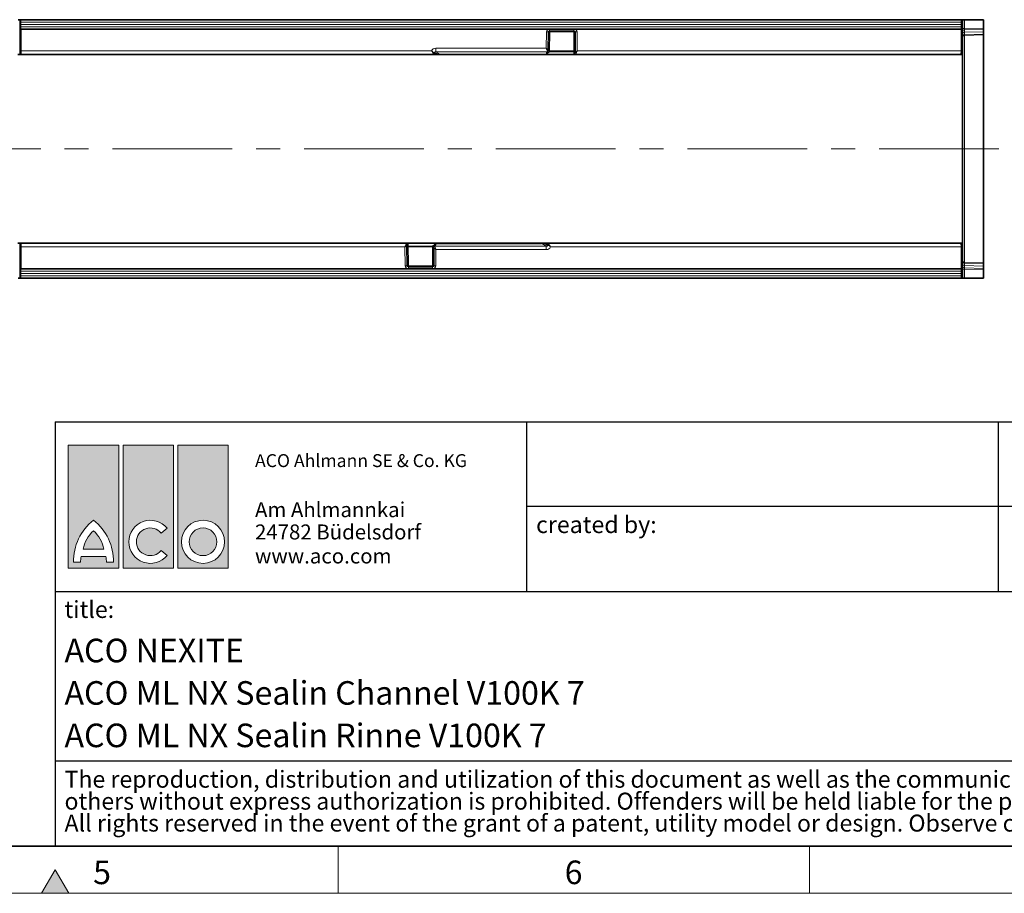
# Model space of a CAD drawing. Units: millimetres. Extents: x 15 to 416, y 5 to 292.
# Drawn here: x 226 to 331, y 5 to 98 of the extents above; entities that cross this region are included whole.
import ezdxf

# ---------------------------------------------------------------- set-up
doc = ezdxf.new("R2010")
doc.units = ezdxf.units.MM
doc.linetypes.add('CENTERX2', pattern=[20.319999999999997, 12.7, -2.54, 2.54, -2.54])
doc.layers.add('MARKETING_DRW', color=7, linetype='Continuous')
doc.styles.add('SLDTEXTSTYLE0', font='TXT', dxfattribs={"width": 0.605})

# ---------------------------------------------------------------- blocks, each defined once
blk = doc.blocks.new('SW_NOTE_0')
at = {"color": 0, "linetype": 'Continuous', "lineweight": 0, "insert": (0, 2.046395036887995), "char_height": 1.5875, "attachment_point": 1, "style": 'SLDTEXTSTYLE0'}
blk.add_mtext('www.aco.com', dxfattribs=at)
blk = doc.blocks.new('SW_NOTE_0_1')
at = {"color": 0, "linetype": 'Continuous', "lineweight": 0, "insert": (0, 2.046395036887995), "char_height": 1.5875, "attachment_point": 1, "style": 'SLDTEXTSTYLE0'}
blk.add_mtext('24782 Büdelsdorf', dxfattribs=at)
blk = doc.blocks.new('SW_NOTE_0_2')
at = {"color": 0, "linetype": 'Continuous', "lineweight": 0, "insert": (0, 2.046395036887996), "char_height": 1.5875, "attachment_point": 1, "style": 'SLDTEXTSTYLE0'}
blk.add_mtext('Am Ahlmannkai', dxfattribs=at)
blk = doc.blocks.new('SW_NOTE_0_3')
at = {"color": 0, "linetype": 'Continuous', "lineweight": 0, "insert": (0, 1.76413365248965), "char_height": 1.368534482758621, "attachment_point": 1, "style": 'SLDTEXTSTYLE0'}
blk.add_mtext('ACO Ahlmann SE & Co. KG', dxfattribs=at)
blk = doc.blocks.new('ACO_Logo_Black')
at = {"linetype": 'Continuous'}
h = blk.add_hatch(color=7, dxfattribs=at)
h.paths.add_polyline_path([(5.350499999999981, 1.387778780781446e-14), (5.350500000000022, 13.05000000000006), (2.081668171172169e-14, 13.05000000000008), (6.938893903907228e-15, 2.775557561562891e-14)], flags=0)
edge = h.paths.add_edge_path(flags=0)
edge.add_arc((0.3931133290474911, 0.543929258783063), 3.654000000000002, 1.70267130094404, 10.97771219087588)
edge.add_line((3.980250000000011, 1.239750000000012), (1.37025000000001, 1.239750000000012))
edge.add_arc((4.957386670952523, 0.543929258783063), 3.653999999999999, 169.0222878091241, 178.297328699056)
edge.add_line((1.305000000000007, 0.6525000000000142), (0.5546250000000099, 0.6525000000000142))
edge.add_arc((6.034596756141437, 0.7586628555206615), 5.481000000000002, 127.80004226987381, 181.1098456421219, ccw=False)
edge.add_arc((-0.6840967561414155, 0.7586628555206615), 5.481000000000002, -1.109845642122707, 52.19995773012448, ccw=False)
edge.add_line((4.795875000000012, 0.6525000000000142), (4.045500000000008, 0.6525000000000142))
h = blk.add_hatch(color=7, dxfattribs=at)
h.paths.add_polyline_path([(11.15775000000001, 1.387778780781446e-14), (11.15775000000001, 13.05000000000002), (5.807250000000007, 13.05000000000002), (5.807250000000007, 1.387778780781446e-14)], flags=0)
edge = h.paths.add_edge_path(flags=0)
edge.add_line((10.47262854473869, 4.242960443060093), (9.838768869925344, 3.729670999110077))
edge.add_arc((8.697821455261337, 2.80575000000001), 1.468124999999996, 39.00000000000097, 320.9999999999999)
edge.add_line((9.838768869925344, 1.881829000889943), (10.47262854473869, 1.368539556939913))
edge.add_arc((8.697821455261337, 2.80575000000001), 2.283750000000002, 38.9999999999996, 320.9999999999993, ccw=False)
h = blk.add_hatch(color=7, dxfattribs=at)
h.paths.add_polyline_path([(16.96500000000001, 1.387778780781446e-14), (16.96500000000001, 13.05000000000002), (11.61450000000001, 13.05000000000002), (11.61450000000001, 1.387778780781446e-14)], flags=0)
edge = h.paths.add_edge_path(flags=0)
edge.add_arc((14.28975000000001, 2.80575000000001), 2.28375000000001, 0, 360)
h = blk.add_hatch(color=7, dxfattribs=at)
edge = h.paths.add_edge_path(flags=0)
edge.add_arc((14.28975000000001, 2.80575000000001), 1.468124999999997, 0, 360)
h = blk.add_hatch(color=7, dxfattribs=at)
edge = h.paths.add_edge_path(flags=0)
edge.add_arc((0.2052299454865583, 1.287534469109064), 3.653999999999999, 11.60763246583801, 47.46993205327812)
edge.add_arc((5.145270054513457, 1.287534469109064), 3.653999999999997, 132.5300679467218, 168.392367534162)
edge.add_line((1.566000000000005, 2.022750000000018), (3.78450000000001, 2.022750000000018))
at = {"color": 7, "linetype": 'Continuous', "lineweight": 18}
for p, q in [((2.081668171172169e-14, 13.05000000000008), (5.350500000000022, 13.05000000000006)), ((2.081668171172169e-14, 13.05000000000008), (6.938893903907228e-15, 2.775557561562891e-14)), ((5.350500000000022, 13.05000000000006), (5.350499999999981, 1.387778780781446e-14)), ((5.807250000000007, 13.05000000000002), (11.15775000000001, 13.05000000000002)), ((5.807250000000007, 13.05000000000002), (5.807250000000007, 1.387778780781446e-14)), ((11.15775000000001, 13.05000000000002), (11.15775000000001, 1.387778780781446e-14)), ((11.61450000000001, 13.05000000000002), (16.96500000000001, 13.05000000000002)), ((11.61450000000001, 13.05000000000002), (11.61450000000001, 1.387778780781446e-14)), ((16.96500000000001, 13.05000000000002), (16.96500000000001, 1.387778780781446e-14)), ((10.47262854473869, 4.242960443060093), (9.838768869925344, 3.729670999110063)), ((1.37025000000001, 1.239750000000012), (3.980250000000011, 1.239750000000012)), ((1.566000000000005, 2.022750000000018), (3.78450000000001, 2.022750000000018)), ((10.47262854473869, 1.368539556939941), (9.838768869925344, 1.88182900088997)), ((6.938893903907228e-15, 2.775557561562891e-14), (5.350499999999981, 1.387778780781446e-14)), ((0.5546250000000099, 0.6525000000000142), (1.305000000000007, 0.6525000000000142)), ((4.045500000000008, 0.6525000000000142), (4.795875000000012, 0.6525000000000142)), ((5.807250000000007, 1.387778780781446e-14), (11.15775000000001, 1.387778780781446e-14)), ((11.61450000000001, 1.387778780781446e-14), (16.96500000000001, 1.387778780781446e-14))]:
    blk.add_line(p, q, dxfattribs=at)
for radius in [2.283750000000011, 1.468124999999997]:
    blk.add_circle((14.28975000000001, 2.80575000000001), radius, dxfattribs=at)
for centre, radius, start, end in [((6.034596756141437, 0.7586628555206615), 5.481000000000006, 127.8000422698746, 181.1098456421227), ((-0.6840967561414155, 0.7586628555206615), 5.481000000000006, 358.8901543578789, 52.19995773012536), ((8.697821455261337, 2.80575000000001), 2.283750000000007, 39.00000000000041, 321.0000000000007), ((8.697821455261337, 2.80575000000001), 1.468125, 39.00000000000053, 321.0000000000007), ((5.145270054513457, 1.287534469109064), 3.653999999999999, 132.5300679467218, 168.392367534162), ((0.2052299454865583, 1.287534469109064), 3.653999999999999, 11.60763246583801, 47.46993205327813), ((4.957386670952523, 0.543929258783063), 3.654, 169.0222878091241, 178.297328699056), ((0.3931133290474911, 0.543929258783063), 3.654000000000004, 1.70267130094404, 10.97771219087588)]:
    blk.add_arc(centre, radius, start, end, dxfattribs=at)
blk = doc.blocks.new('DE-ACO_Ahlmann_SE')
at = {"color": 7, "linetype": 'Continuous'}
blk.add_blockref('ACO_Logo_Black', (1.399999999999999, 2.461538461538404), dxfattribs=at)
at = {"color": 7, "linetype": 'Continuous', "lineweight": 0}
for name, p in [('SW_NOTE_0_3', (21.20000000000002, 12.79458483972362)), ('SW_NOTE_0_2', (21.20000000000002, 7.422435895749337)), ('SW_NOTE_0_1', (21.2, 5.057792251569215)), ('SW_NOTE_0', (21.20000000000002, 2.511328475257008))]:
    blk.add_blockref(name, p, dxfattribs=at)
blk = doc.blocks.new('SW_NOTE_0_6')
at = {"layer": 'MARKETING_DRW', "color": 0, "char_height": 1.8, "attachment_point": 1, "style": 'SLDTEXTSTYLE0'}
for s, insert in [('The reproduction, distribution and utilization of this document as well as the communication of its contents to', (0, 2.320321931589538)), ('others without express authorization is prohibited. Offenders will be held liable for the payment of damages.', (0, -0.004678076978629347)), ('All rights reserved in the event of the grant of a patent, utility model or design. Observe copyright by ISO 16016', (0, -2.329678085546799))]:
    blk.add_mtext(s, dxfattribs=dict(at, insert=insert))

msp = doc.modelspace()

# ---------------------------------------------------------------- hatches: boundary and pattern name
at = {"linetype": 'Continuous'}
msp.add_hatch(color=7, dxfattribs=at).paths.add_polyline_path([(228.556624327026, 5.000000000000004), (231.4433756729741, 5.000000000000004), (230, 7.5)], flags=0)

# ---------------------------------------------------------------- linework, layer by layer
at = {"color": 7, "linetype": 'Continuous', "lineweight": 35}
for p, q in [((226.3875071183665, 97.62466620637831), (226.0805180084567, 97.62466620637836)), ((226.2840125634116, 97.12466620637838), (226.2862133191898, 97.37684784025298)), ((226.2840125634116, 97.12466620637828), (226.384008755718, 97.12466620637828)), ((226.2862133191897, 96.8724845725038), (226.2840125634116, 97.12466620637838)), ((226.2862133191898, 97.37684784025298), (226.2875109260602, 97.52553885992822)), ((226.3875071183665, 97.62466620637828), (326.0805180084567, 97.62466620637838)), ((326.2340125634116, 97.62466620637834), (326.0805180084567, 97.62466620637836)), ((326.1840125634116, 97.12466620637814), (326.0840163711052, 97.12466620637814)), ((326.1805142007634, 97.52553885992812), (326.1818118076337, 97.37684784025286)), ((326.1818118076337, 97.37684784025286), (326.1840125634116, 97.1246662063783)), ((326.1840125634116, 97.1246662063783), (326.1818118076336, 96.8724845725037)), ((326.2340125634116, 97.62466620637834), (326.2340125634116, 93.92466620637832)), ((326.2340125634116, 97.62466620637834), (326.4287771737501, 97.62466620637834)), ((328.4340125634116, 97.62466620637834), (326.4287771737501, 97.62466620637834)), ((328.4340125634116, 96.7353518592922), (328.4340125634116, 97.62466620637834)), ((226.2875109260601, 96.72379355282855), (226.2862133191897, 96.87248457250381)), ((226.2883794203398, 96.6242739656655), (226.2875109260601, 96.72379355282854)), ((226.3084782553543, 94.32117559217895), (226.2883794203398, 96.6242739656655)), ((326.0805180084567, 96.62466620637838), (226.3875071183665, 96.62466620637828)), ((282.4131474921647, 96.3255388599282), (282.3954325795951, 94.29561094142088)), ((285.003653364507, 96.42466620637832), (282.4425545928393, 96.42466620637832)), ((283.0340125634116, 96.42466620637832), (283.0455595687954, 96.40466620637831)), ((283.0455595687954, 96.40466620637831), (284.4224655580278, 96.40466620637831)), ((284.4224655580278, 96.40466620637831), (284.4340125634116, 96.42466620637832)), ((285.0531390046006, 94.0247661313429), (285.0330604651816, 96.3255388599282)), ((326.1796457064834, 96.62427396566538), (326.1595468714689, 94.321175592179)), ((326.1805142007632, 96.72379355282843), (326.1796457064834, 96.62427396566538)), ((326.1818118076336, 96.8724845725037), (326.1805142007632, 96.72379355282845)), ((328.4340125634116, 96.05227523383053), (326.42877717375, 95.9997662971891)), ((328.4340125634116, 96.7353518592922), (328.4340125634116, 96.59392221184645)), ((328.4340125634116, 96.59392221184645), (328.4340125634116, 96.34478432157736)), ((328.4340125634116, 96.34478432157736), (328.4340125634116, 96.05227523383053)), ((328.4340125634116, 71.79705717892611), (328.4340125634116, 96.05227523383053)), ((226.3110734690951, 94.02379355282847), (226.3084782553543, 94.32117559217895)), ((282.2042024259792, 94.1546492991262), (282.2032350025374, 94.04379355282849)), ((282.3954325795951, 94.29561094142088), (282.3951727558317, 94.26583808710332)), ((285.0531474921647, 94.02379355282848), (285.0531390046006, 94.0247661313429)), ((326.1595468714689, 94.321175592179), (326.1569516577281, 94.02379355282851)), ((226.4110696614015, 93.92466620637832), (226.0569554654217, 93.92466620637832)), ((270.2459274382191, 93.9246662063783), (226.4110696614015, 93.92466620637832)), ((270.3947301636608, 93.92466620637832), (270.2459274382191, 93.9246662063783)), ((270.7950156009683, 93.92466620637832), (270.3947301636608, 93.92466620637832)), ((271.4632426107471, 93.92466620637832), (270.868601770242, 93.92466620637832)), ((270.8887212794327, 93.94466620637833), (282.103238810231, 93.94466620637833)), ((271.811416710794, 93.9246662063783), (271.4632426107471, 93.9246662063783)), ((285.1531436844711, 93.92466620637832), (271.811416710794, 93.92466620637832)), ((326.0569554654217, 93.92466620637832), (285.1531436844711, 93.9246662063783)), ((326.2340125634116, 93.92466620637832), (326.0569554654188, 93.92466620637832)), ((326.2340125634116, 93.92466620637832), (326.2340125634116, 88.63670059033143)), ((326.2340125634116, 88.63670059033143), (326.2340125634116, 79.21263182257104)), ((326.2340125634116, 79.21263182257103), (326.2340125634116, 73.92466620637833)), ((226.0569554654217, 73.92466620637832), (226.4110696614015, 73.92466620637833)), ((226.2883794203397, 71.22505844709127), (226.3084782553542, 73.52815682057765)), ((226.3084782553542, 73.52815682057765), (226.311073469095, 73.82553885992813)), ((226.4110696614014, 73.92466620637832), (267.314881442352, 73.92466620637805)), ((267.314881442352, 73.92466620637802), (280.6566084160292, 73.92466620637794)), ((267.4148776346584, 73.82553885992787), (267.4148861222226, 73.82456628141345)), ((267.4148861222226, 73.82456628141345), (267.4349646616415, 71.52379355282817)), ((270.0548776346584, 71.52379355282815), (270.0725925472281, 73.55372147133548)), ((270.0725925472281, 73.55372147133548), (270.0728523709914, 73.58349432565302)), ((270.2638227008439, 73.69468311363013), (270.2647901242858, 73.80553885992785)), ((281.5793038473905, 73.90466620637794), (270.3647863165921, 73.90466620637801)), ((280.6566084160292, 73.92466620637796), (281.004782516076, 73.92466620637795)), ((281.004782516076, 73.92466620637794), (281.5994233565812, 73.92466620637794)), ((281.6730095258548, 73.92466620637794), (282.0732949631623, 73.92466620637794)), ((282.0732949631623, 73.92466620637794), (282.2220976886041, 73.92466620637795)), ((282.2220976886041, 73.92466620637795), (326.0569554654217, 73.92466620637762)), ((326.0569554654217, 73.92466620637832), (326.2340125634116, 73.92466620637832)), ((326.1569516577281, 73.82553885992749), (326.1595468714688, 73.528156820577)), ((326.1595468714688, 73.528156820577), (326.1796457064833, 71.22505844709046)), ((326.2340125634116, 73.92466620637832), (326.2340125634116, 70.22466620637832)), ((226.2862133191896, 70.97684784025296), (226.28751092606, 71.1255388599282)), ((226.2875109260599, 71.12553885992808), (226.2883794203397, 71.22505844709127)), ((226.3875071183664, 71.22466620637826), (326.0805180084566, 71.22466620637768)), ((267.4643717623161, 71.42466620637803), (270.0254705339838, 71.42466620637802)), ((268.0455595687953, 71.44466620637805), (268.0340125634115, 71.42466620637802)), ((269.4224655580277, 71.44466620637805), (268.0455595687953, 71.44466620637805)), ((269.4340125634116, 71.42466620637802), (269.4224655580277, 71.44466620637805)), ((326.1796457064833, 71.22505844709046), (326.1805142007631, 71.12553885992749)), ((326.1805142007631, 71.12553885992739), (326.1818118076334, 70.97684784025216)), ((326.42877717375, 71.84956611556754), (328.4340125634116, 71.79705717892611)), ((328.4340125634116, 71.79705717892611), (328.4340125634116, 71.50406355851662)), ((328.4340125634116, 71.50406355851662), (328.4340125634116, 71.25498188695427)), ((328.4340125634116, 71.25498188695427), (328.4340125634116, 71.11364914604106)), ((328.4340125634116, 70.22466620637832), (328.4340125634116, 71.11364914604106)), ((226.3875071183665, 70.22466620637829), (226.0805180084567, 70.22466620637834)), ((226.2840125634115, 70.72466620637836), (226.2862133191896, 70.97684784025296)), ((226.2840125634115, 70.7246662063785), (226.3840087557179, 70.7246662063785)), ((226.2862133191894, 70.47248457250377), (226.2840125634115, 70.72466620637836)), ((226.2875109260598, 70.32379355282853), (226.2862133191894, 70.47248457250377)), ((326.0805180084566, 70.22466620637768), (226.3875071183663, 70.22466620637826)), ((326.2340125634116, 70.22466620637832), (326.0805180084567, 70.22466620637834)), ((326.1840125634115, 70.72466620637769), (326.0840163711051, 70.72466620637769)), ((326.1818118076333, 70.47248457250296), (326.1805142007629, 70.32379355282772)), ((326.1818118076334, 70.97684784025216), (326.1840125634115, 70.72466620637756)), ((326.1840125634115, 70.72466620637756), (326.1818118076333, 70.47248457250296)), ((326.42877717375, 70.22466620637832), (326.2340125634116, 70.22466620637832)), ((328.4340125634116, 70.22466620637832), (326.42877717375, 70.22466620637832)), ((19.99999999999999, 10), (410.0000000000001, 10))]:
    msp.add_line(p, q, dxfattribs=at)
at = {"color": 8, "linetype": 'Continuous', "lineweight": 18}
for p, q in [((226.3862095114962, 97.37684784025286), (226.384008755718, 97.12466620637828)), ((326.0840163711052, 97.12466620637838), (226.384008755718, 97.12466620637828)), ((226.384008755718, 97.12466620637828), (226.3862095114961, 96.8724845725037)), ((226.3875071183666, 97.62466620637828), (226.3862095114962, 97.37684784025286)), ((326.0818156153273, 97.37684784025298), (226.3862095114962, 97.37684784025286)), ((326.0818156153273, 97.37684784025298), (326.0805180084569, 97.62466620637838)), ((326.0840163711052, 97.12466620637838), (326.0818156153273, 97.37684784025298)), ((326.0818156153271, 96.8724845725038), (326.0840163711052, 97.12466620637838)), ((326.4287771737501, 97.62466620637834), (326.42877717375, 96.68284292265075)), ((226.3862095114961, 96.8724845725037), (326.0818156153271, 96.8724845725038)), ((226.3862095114961, 96.8724845725037), (226.3875071183665, 96.62466620637828)), ((226.3883721896134, 96.62466620637828), (226.4084744476608, 94.32117559217897)), ((282.0826215204271, 94.60167795304648), (282.0976737875791, 96.32649692738424)), ((282.2708722737195, 96.32585821574688), (282.2543794691111, 94.43596999883039)), ((282.3997561168804, 96.32585821574685), (282.2708722737195, 96.32585821574688)), ((282.3820356303589, 94.29529158560219), (282.3997561168804, 96.32585821574685)), ((285.0330604651816, 96.32553885992814), (282.4131474921647, 96.32553885992814)), ((282.4425545928393, 96.62292089927861), (285.003653364507, 96.62292089927865)), ((282.4425545928393, 96.62292089927861), (282.4425545928393, 96.42466620637832)), ((285.003653364507, 96.62292089927865), (285.003653364507, 96.42466620637832)), ((285.1753356836268, 96.32585821574685), (285.0464518404659, 96.32585821574688)), ((285.0464518404659, 96.32585821574688), (285.0665359538368, 94.02444677552421)), ((285.1942763952536, 94.1554676379629), (285.1753356836268, 96.32585821574685)), ((285.3485341697671, 96.32649692738421), (285.3660343439375, 94.32117559217897)), ((326.0595506791625, 94.32117559217897), (326.0796529372099, 96.62466620637838)), ((326.0805180084567, 96.62466620637838), (326.0818156153272, 96.8724845725038)), ((326.42877717375, 96.68284292265075), (326.2340125634116, 96.68284292265075)), ((328.4340125634116, 96.59392221184645), (326.4266111401965, 96.54135655562027)), ((326.4266111401965, 96.54135655562027), (326.4266111401965, 96.29221866535117)), ((326.4266111401965, 96.29221866535117), (328.4340125634116, 96.34478432157736)), ((326.42877717375, 96.68284292265075), (328.4340125634116, 96.7353518592922)), ((326.42877717375, 95.9997662971891), (326.42877717375, 71.84956611556754)), ((226.4084744476608, 94.32117559217897), (269.9315156119126, 94.32117559217897)), ((226.4084744476608, 94.32117559217897), (226.4110696614015, 93.92466620637832)), ((270.2476448451845, 94.16179561685561), (270.2471471029664, 94.06287035991603)), ((270.4812694969309, 94.02379355282848), (270.2476448451845, 94.16179561685561)), ((270.3324667714892, 94.02379355282848), (270.4812694969309, 94.02379355282848)), ((270.3835267569662, 94.60167795304648), (282.0826215204271, 94.60167795304648)), ((270.3835267569663, 94.22645475819297), (270.3835267569662, 94.60167795304648)), ((282.2539189352448, 94.22645475819297), (270.3835267569663, 94.22645475819297)), ((270.3835267569663, 94.22645475819297), (270.851559666491, 93.94998775411511)), ((282.103238810231, 93.94998775411511), (282.1045857242462, 94.10432881293295)), ((282.2954363872889, 94.2018051427075), (282.2539189352448, 94.22645475819297)), ((282.2951765635255, 94.17203228838996), (282.2954363872889, 94.2018051427075)), ((282.3405181783147, 94.31994120108764), (282.3820356303589, 94.29529158560219)), ((285.0513981158803, 94.22425221981894), (282.3857153618858, 94.22425221981896)), ((282.3955621885008, 94.31046265097359), (285.0506457688455, 94.31046265097356)), ((285.3660343439375, 94.32117559217897), (326.0595506791625, 94.32117559217897)), ((326.0569554654217, 93.92466620637832), (326.0595506791625, 94.32117559217897)), ((282.103238810231, 93.94998775411511), (270.851559666491, 93.94998775411511)), ((271.8042237541513, 93.94466620637832), (271.811416710794, 93.93758312167385)), ((271.811416710794, 93.93758312167385), (285.1039854058361, 93.93758312167385)), ((271.811416710794, 93.93758312167385), (271.811416710794, 93.92466620637832)), ((282.103238810231, 93.94466620637833), (282.103238810231, 93.94998775411511)), ((285.153135196907, 93.92596297773086), (285.1531436844711, 93.9246662063783)), ((226.4084744476607, 73.52815682057768), (226.3883721896133, 71.22466620637826)), ((226.4110696614014, 73.92466620637832), (226.4084744476607, 73.52815682057768)), ((267.1019907828857, 73.52815682057738), (226.4084744476607, 73.52815682057768)), ((267.119490957056, 71.52283548537214), (267.1019907828857, 73.52815682057738)), ((267.2737487315695, 73.69386477479347), (267.2926894431964, 71.5234741970095)), ((267.3148899299161, 73.9233694350255), (267.314881442352, 73.92466620637805)), ((280.6566084160292, 73.9117492910824), (267.364039720987, 73.9117492910825)), ((267.4215732863573, 71.52347419700946), (267.4014891729863, 73.82488563723214)), ((267.4166270109428, 73.62508019293743), (270.0823097649373, 73.62508019293738)), ((270.0724629383223, 73.53886976178275), (267.4173793579777, 73.53886976178278)), ((270.0859894964643, 73.55404082715417), (270.0682690099427, 71.52347419700948)), ((270.1275069485084, 73.52939121166868), (270.0859894964643, 73.55404082715417)), ((270.1728485632976, 73.6773001243664), (270.1725887395343, 73.64752727004884)), ((270.1725887395343, 73.64752727004884), (270.2141061915784, 73.62287765456337)), ((270.1971528531037, 71.52347419700945), (270.213645657712, 73.41336241392594)), ((270.2141061915784, 73.62287765456337), (282.0844983698568, 73.62287765456328)), ((270.3647863165921, 73.89934465864123), (270.3634394025769, 73.74500359982339)), ((270.3647863165921, 73.90466620637801), (270.3647863165921, 73.89934465864123)), ((270.3647863165921, 73.89934465864123), (281.6164654603321, 73.89934465864114)), ((270.385403606396, 73.24765445970988), (270.370351339244, 71.5228354853721)), ((282.0844983698569, 73.24765445970979), (270.385403606396, 73.24765445970988)), ((280.6566084160292, 73.9117492910824), (280.6566084160292, 73.92466620637794)), ((280.6638013726719, 73.90466620637794), (280.6566084160292, 73.9117492910824)), ((282.0844983698568, 73.62287765456328), (281.6164654603321, 73.89934465864114)), ((281.9867556298922, 73.82553885992776), (282.2203802816387, 73.68753679590064)), ((282.135558355334, 73.82553885992776), (281.9867556298922, 73.82553885992776)), ((282.0844983698568, 73.62287765456328), (282.0844983698569, 73.24765445970979)), ((282.2203802816387, 73.68753679590064), (282.2208780238568, 73.78646205284024)), ((326.0595506791624, 73.52815682057698), (282.5365095149106, 73.52815682057728)), ((326.0595506791624, 73.52815682057698), (326.0569554654217, 73.92466620637762)), ((326.0796529372097, 71.22466620637768), (326.0595506791624, 73.52815682057698)), ((226.3875071183664, 71.22466620637826), (226.386209511496, 70.97684784025284)), ((267.2926894431964, 71.5234741970095), (267.4215732863573, 71.52347419700946)), ((267.4349646616415, 71.52379355282817), (270.0548776346585, 71.52379355282815)), ((267.4643717623161, 71.22641151347771), (267.4643717623161, 71.42466620637803)), ((270.0254705339838, 71.22641151347774), (267.4643717623161, 71.22641151347771)), ((270.0254705339838, 71.22641151347774), (270.0254705339838, 71.42466620637802)), ((270.0682690099427, 71.52347419700948), (270.1971528531037, 71.52347419700945)), ((326.081815615327, 70.97684784025226), (326.0805180084567, 71.22466620637768)), ((326.42877717375, 71.16615808268249), (326.2340125634116, 71.16615808268249)), ((326.4266111401965, 71.5566292147428), (326.4266111401965, 71.30754754318045)), ((328.4340125634116, 71.50406355851662), (326.4266111401965, 71.5566292147428)), ((326.4266111401965, 71.30754754318045), (328.4340125634116, 71.25498188695427)), ((326.42877717375, 71.16615808268249), (326.42877717375, 70.22466620637832)), ((328.4340125634116, 71.11364914604106), (326.42877717375, 71.16615808268249)), ((226.386209511496, 70.97684784025284), (226.3840087557179, 70.72466620637827)), ((226.3840087557179, 70.72466620637827), (326.0840163711051, 70.72466620637768)), ((226.3840087557179, 70.72466620637827), (226.3862095114958, 70.47248457250366)), ((326.081815615327, 70.97684784025226), (226.386209511496, 70.97684784025284)), ((226.3862095114958, 70.47248457250366), (326.0818156153269, 70.47248457250308)), ((226.3862095114958, 70.47248457250366), (226.3875071183662, 70.22466620637826)), ((326.0805180084565, 70.22466620637768), (326.0818156153269, 70.47248457250308)), ((326.0840163711051, 70.72466620637768), (326.081815615327, 70.97684784025226)), ((326.0818156153269, 70.47248457250308), (326.0840163711051, 70.72466620637768))]:
    msp.add_line(p, q, dxfattribs=at)
at = {"color": 7, "linetype": 'CENTERX2', "lineweight": 18}
msp.add_line((330.0743353810826, 83.92466620637845), (124.3875071183664, 83.92466620637882), dxfattribs=at)
at = {"color": 7, "linetype": 'Continuous', "lineweight": 18}
for p, q in [((260.0000000000001, 10.00000000000001), (260.0000000000001, 5.000000000000004)), ((310.0000000000001, 10.00000000000001), (310.0000000000001, 5.000000000000004)), ((228.556624327026, 5.000000000000004), (230, 7.5)), ((230, 7.5), (231.4433756729741, 5.000000000000004)), ((15, 5.000000000000001), (415.0000000000001, 5.000000000000001)), ((228.556624327026, 5.000000000000004), (231.4433756729741, 5.000000000000004))]:
    msp.add_line(p, q, dxfattribs=at)
at = {"color": 8, "linetype": 'Continuous', "lineweight": 18, "flags": 128}
msp.add_lwpolyline([(282.2968716089554, 94.16672510758026), (282.2964069618064, 94.16714027409152), (282.2951765635255, 94.17203228838996)], dxfattribs=at)
at = {"color": 7, "linetype": 'Continuous', "lineweight": 35, "flags": 128}
msp.add_lwpolyline([(270.1711535178678, 73.68260730517609), (270.1716181650168, 73.68219213866482), (270.1728485632976, 73.6773001243664)], dxfattribs=at)
at = {"color": 8, "linetype": 'Continuous', "lineweight": 18}
for centre, radius, start, end in [((226.3362114153398, 94.5118790395765), 2.865405039164314, 89.00020233119533, 90.99979766867453), ((326.1318137114773, 94.51187903961909), 2.86540503912173, 89.00020233118047, 90.9997976686888), ((226.3362114153457, 99.73745337321607), 2.865405039200212, 269.0002023312178, 270.9997976686714), ((282.2338465850979, 109.7689647086796), 13.44315748185476, 269.4196110530714, 270.1578065552371), ((282.493455200029, 96.3310901233703), 0.09384503737686194, 94.33885415845194, 183.1959252871202), ((284.9527527573172, 96.33109012337025), 0.09384503737691394, 356.8040747129353, 85.66114584148148), ((285.2123613722475, 109.7689647089074), 13.44315748208258, 269.8421934447708, 270.580388946924), ((326.1318137114832, 99.73745337321971), 2.865405039203849, 269.0002023312178, 270.9997976686701), ((326.4068381469223, 96.36641494362584), 0.1760554994035785, 83.55144030498688, 169.008052435843), ((326.4068381469222, 96.11727705335674), 0.1760554994035493, 83.5514403049685, 169.0080524358395), ((226.3584763515067, 97.18614439311268), 2.865405039421577, 269.0002023313672, 270.999797668668), ((269.9263380187013, 94.29755832335819), 0.2328056505868748, 305.5449184091884, 324.1646297470496), ((270.1215096228187, 108.9842135573963), 14.82295462107281, 269.9751247163664, 270.4875615756831), ((270.1290301079516, 94.09504720786408), 0.1224212973922736, 284.9480153493249, 344.7615328067903), ((270.2387605062017, 94.01826162035003), 0.09386941158375883, 274.3787955427146, 3.378524812108392), ((270.3875632316434, 94.01826162035007), 0.09386941158379151, 274.3787955427478, 3.37852481208037), ((282.1059027354511, 94.04734848149742), 0.09739716491767247, 268.4326986431744, 357.9082793553559), ((282.1054181763091, 94.20607511086445), 0.1017497032880304, 269.531236746536, 322.1142031884973), ((282.1349951011326, 94.52877764845168), 0.1512147054551186, 282.5218404299522, 322.1390312702521), ((282.2293924551736, 94.33602729347031), 0.1122839646244541, 282.6169896296285, 351.7633170475495), ((282.2978404887456, 94.2693930157722), 0.09739716491755111, 268.4326986432067, 357.9082793553857), ((282.2981003125088, 94.29916587008978), 0.09739716491761462, 268.4326986432742, 357.9082793553714), ((282.2709099072176, 94.31137767798496), 0.1122839646245914, 282.6169896296425, 351.7633170475004), ((282.3850235825936, 94.45110735962864), 0.155844420156832, 268.9014201315891, 273.8296905934259), ((285.0635480016023, 94.18026254956118), 0.1558444201673462, 266.1703094067087, 271.0985798682548), ((285.1529686499261, 94.02579781493192), 0.09983497611987398, 180.5920987800459, 270.0955821686227), ((285.1649168296223, 94.02363918797947), 0.09838419038629273, 179.5296817775335, 263.1222515446227), ((285.3136607632323, 94.24827528758424), 0.1512147054552218, 217.8609687297359, 257.4781595699478), ((326.1095487753149, 97.18614439283418), 2.865405039143087, 269.0002023312694, 270.9997976687629), ((270.7927794821323, 93.96253760590768), 0.0379373579702374, 273.379109164744, 323.5303424230459), ((270.8681301933328, 93.85817411451809), 0.0932969816010394, 100.2306110707138, 118.7274187183581), ((270.8676781010592, 94.00447094815219), 0.07981008692111069, 270.6631182770877, 311.4669223190688), ((271.4623189415639, 94.00447094815347), 0.07981008692241849, 270.6631182773627, 311.4669223187292), ((226.3584763515083, 70.66318801991524), 2.865405039150319, 89.00020233127115, 90.99979766876183), ((267.1543643635909, 73.60105712517218), 0.151214705455154, 37.86096872973553, 77.47815956996332), ((267.315056476897, 73.82353459782443), 0.0998349761199024, 0.5920987800451587, 90.09558216862186), ((267.3031082972008, 73.82569322477688), 0.09838419038633443, 359.5296817775349, 83.12225154459102), ((267.4044771252211, 73.6690698632059), 0.1558444201566219, 86.17030940654875, 91.0985798684132), ((270.1699248143143, 73.55016654266655), 0.09739716491761904, 88.43269864327382, 177.9082793553455), ((270.0830015442298, 73.39822505311815), 0.1558444201664066, 88.9014201317602, 93.82969059329423), ((270.1701846380777, 73.57993939698414), 0.09739716491761359, 88.43269864327293, 177.9082793553873), ((270.1971152196056, 73.53795473477136), 0.1122839646246315, 102.6169896296669, 171.7633170474895), ((270.2386326716496, 73.51330511928602), 0.112283964624468, 102.6169896296261, 171.7633170475446), ((270.3330300256907, 73.32055476430448), 0.1512147054552974, 102.5218404299584, 142.1390312702267), ((270.3621223913719, 73.80198393125899), 0.09739716491755578, 88.43269864310555, 177.9082793553932), ((270.3626088874802, 73.64324866123563), 0.1017583278278887, 89.5323671370497, 142.0146059753939), ((281.0057061852592, 73.84486146460293), 0.0798100869222393, 90.66311827732227, 131.4669223187348), ((281.6003470257639, 73.84486146460392), 0.07981008692124066, 90.66311827708569, 131.4669223189937), ((281.5998949334901, 73.99115829823889), 0.093296981601793, 280.230611070773, 298.7274187183022), ((281.6752456446908, 73.88679480684878), 0.03793735797003113, 93.37910916467644, 143.5303424232357), ((282.0804618951798, 73.83107079240621), 0.09386941158379022, 94.37879554274832, 183.3785248121071), ((282.2292646206215, 73.83107079240625), 0.09386941158379274, 94.37879554268046, 183.3785248121331), ((282.3465155040066, 58.86511885523557), 14.82295462119722, 89.97512471637367, 90.48756157568633), ((282.3389950188716, 73.75428520489214), 0.122421297392301, 104.9480153493207, 164.7615328067639), ((282.5416871081222, 73.5517740893977), 0.2328056505873759, 125.5449184092124, 144.1646297470214), ((326.109548775316, 70.66318801968784), 2.865405039377011, 89.00020233134344, 90.99979766867362), ((267.2556637545724, 58.08036770471673), 13.44315748121483, 89.84219344474582, 90.58038894694658), ((267.515272369506, 71.51824228938617), 0.09384503737702349, 176.8040747129817, 265.6611458414157), ((269.974569926794, 71.51824228938612), 0.0938450373769699, 274.338854158518, 3.195925287054848), ((270.2341785417294, 58.08036770490558), 13.44315748102593, 89.41961105305279, 90.15780655526392), ((326.4068008542293, 71.73154304566489), 0.1760320870692238, 191.0163484880295, 276.4616366578616), ((326.4068008542293, 71.48246137410257), 0.1760320870692468, 191.0163484880385, 276.4616366578605), ((226.3362114153396, 68.11187903957968), 2.865405039161117, 89.00020233119534, 90.99979766867621), ((226.3362114153458, 73.33745337320232), 2.865405039186494, 269.0002023312039, 270.9997976686676), ((326.1318137114774, 68.11187903949882), 2.865405039241276, 89.00020233123014, 90.9997976686562), ((326.1318137114833, 73.33745337323472), 2.865405039219585, 269.0002023312154, 270.9997976686554)]:
    msp.add_arc(centre, radius, start, end, dxfattribs=at)
at = {"color": 7, "linetype": 'Continuous', "lineweight": 35}
for centre, radius, start, end in [((226.3875071183665, 97.52466620637828), 0.1000000000000185, 90, 179.4999999999451), ((326.0805180084567, 97.52466620637838), 0.1000000000000167, 0.4999999999409815, 90), ((226.3875071183665, 96.72466620637827), 0.09999999999999432, 180.4999999999338, 270.0000000000008), ((282.5131436844711, 96.32466620637831), 0.1000000000000181, 90, 179.4999999999695), ((284.9330642728752, 96.32466620637831), 0.1000000000000181, 0.5000000000305426, 89.99999999996743), ((326.0805180084567, 96.72466620637839), 0.1000000000000185, 270.0000000000008, 359.4999999999458), ((326.4340125634116, 95.79983483219398), 0.2000000000000068, 91.5000000000092, 179.9999999999959), ((226.4110696614015, 94.02466620637833), 0.1000000000000085, 180.5000000000153, 270.0000000000008), ((282.103238810231, 94.04466620637832), 0.1000000000000176, 270.0000000000008, 359.5000000000028), ((282.2951765635253, 94.26671074065315), 0.09999999999998375, 270.9712360049775, 359.5000000000107), ((285.1531436844711, 94.02466620637831), 0.1000000000000085, 180.4999999999991, 270.0000000000008), ((326.0569554654217, 94.02466620637833), 0.1000000000000175, 270.0000000000008, 359.500000000011), ((270.8198721362709, 94.02466616408817), 0.09999995770995333, 270.0063642516106, 303.6960040619511), ((226.4110696614014, 73.82466620637831), 0.1000000000000085, 90, 179.5000000000101), ((267.314881442352, 73.82466620637807), 0.0999999999999801, 0.4999999999819753, 90), ((270.1728485632978, 73.58262167210317), 0.1000000000000112, 90.97123600494392, 179.4999999999936), ((270.3647863165921, 73.80466620637802), 0.09999999999999432, 90, 179.5000000000017), ((281.6481529905523, 73.82466624866817), 0.09999995770990779, 90.00636425164235, 123.6960040619954), ((326.0569554654217, 73.82466620637761), 0.1000000000000085, 0.5000000000226849, 90), ((326.4340125634116, 72.04949758056266), 0.2000000000000068, 180, 268.4999999999916), ((226.3875071183664, 71.12466620637825), 0.1000000000000085, 90, 179.4999999999368), ((267.5349608539479, 71.52466620637806), 0.1000000000000227, 180.5000000000316, 270.0000000000008), ((269.954881442352, 71.52466620637804), 0.1000000000000227, 270.0000000000008, 359.49999999997), ((326.0805180084566, 71.12466620637767), 0.1000000000000166, 0.4999999999328396, 90), ((226.3875071183663, 70.32466620637825), 0.09999999999999432, 180.4999999999339, 270.0000000000008), ((326.0805180084566, 70.32466620637767), 0.1000000000000186, 270.0000000000008, 359.4999999999377)]:
    msp.add_arc(centre, radius, start, end, dxfattribs=at)
at = {"color": 8, "linetype": 'Continuous', "lineweight": 18}
for centre, major_axis, ratio, start_param, end_param in [((282.4440659313037, 96.32292089927869), (0.3463723735208646, -0.00523464557275588), 0.8659880240559329, 1.588246030906742, 3.147121981713692), ((282.4440659313037, 96.32466620637837), (0.1731928923487658, -0.001308929588290653), 0.5773414358618144, 1.583885996470187, 3.142761947277548), ((282.3131360687939, 96.32466620637831), (0.1000114233708018, 0.0008727864085926741), 0.008723545562657678, 6.283033037201839, 6.80655566032739), ((285.0021420260426, 96.32292089927869), (0.3463723735208077, 0.00523464557274167), 0.8659880240560782, 6.277655979055671, 7.83653192986234), ((285.0021420260426, 96.32466620637837), (0.1731928923487658, 0.001308929588262231), 0.5773414358618125, 6.28201601349188, 7.84089196429863), ((285.1330718885524, 96.32466620637831), (0.1000114233708018, -0.0008727864086068849), 0.008723545562657668, 2.618222300425955, 3.141744923587046), ((326.4340125634116, 96.68311710965688), (0.005242540025733433, 0.2002056521300659), 0.02609635800165968, 1.572849206938381, 2.358247370326732), ((326.4340125634116, 97.00024618318304), (0.005236249166387097, 1.000479894999287), 0.005228434095384033, 2.357044020995075, 3.141756951708266), ((270.4788076797262, 94.07200325789915), (0.5159514563790141, -0.3125200459146527), 0.8288615352227189, 2.20188317082442, 3.282906914458061), ((269.9022894321084, 94.32466620637837), (-0.298489715980395, 0.3999980514226992), 0.004182864707985279, 2.139694659844734, 2.622358261460832), ((269.9022894321084, 94.32466620637837), (0.3984896063804513, -0.3005037167244212), 0.005584125387117452, 5.279893029453666, 5.762556631088401), ((270.2489526067182, 94.32466620637831), (0.003727959048035246, 0.3999967251340166), 0.4341799226104291, 2.629526145240251, 3.145639177061244), ((270.4788076797262, 94.0754938720985), (0.2324961101325585, -0.138587048604478), 0.369438677725735, 2.199318066206606, 3.599768144813971), ((270.3354919399882, 94.32379355282849), (0.004549831493136481, 0.2999884390617922), 0.5788588381532583, 2.634258768448846, 3.150371800269822), ((270.5648541877017, 94.02466620637833), (0.3497326676926492, -0.0933204944026187), 0.06345319223081997, 4.488022387422989, 5.560665865245772), ((282.3045932948698, 94.10432365030915), (0.2000084316404696, 0.0002207282511506037), 0.3389504008998669, 1.617521343051808, 3.138260594617566), ((282.3135704212598, 94.60516856724583), (0.005081797022455703, 0.3999939504829087), 0.4328988087087927, 2.170708303930513, 2.819390524307032), ((282.40016966433, 94.60397655787729), (0.006191962932064143, 0.2999787167341452), 0.5771101459279383, 2.177120280307812, 2.825802500683108), ((285.0484862000346, 94.32347419700979), (-0.006191962932064143, 0.2999787167341452), 0.577110145927749, 3.210225058802036, 4.106065026872532), ((285.1350854431048, 94.32466620637831), (-0.005081797022455703, 0.3999939504829087), 0.4328988087087918, 3.216637035178971, 4.112477003248965), ((270.8907380584322, 94.04466620637835), (0.115657771047438, 0.006814076277123605), 0.8626101887004275, 4.316493458975303, 4.644195375678286), ((271.6345488971986, 94.02466620637831), (0.2216279353570485, -0.08439709292277088), 0.1385341973406313, 5.462550471421803, 5.687292487823489), ((267.3329396837183, 73.52466620637806), (-0.005081797022455703, 0.3999939504829087), 0.4328988087089339, 0.07504438158912136, 0.9708843496590343), ((267.4195389267886, 73.52585821574655), (-0.006191962932064143, 0.2999787167341594), 0.5771101459280993, 0.06863240521217405, 0.9644723732823627), ((270.0678554624931, 73.24535585487905), (0.006191962932064143, 0.2999787167341594), 0.5771101459281003, 5.318712933897709, 5.967395154272988), ((270.1634318319533, 73.74500876244717), (0.2000084316404127, 0.0002207282511363928), 0.338950400900034, 4.759113996641673, 6.27985324820782), ((270.1544547055633, 73.24416384551053), (0.005081797022512546, 0.3999939504829087), 0.4328988087089335, 5.312300957520558, 5.960983177897242), ((280.8334762296246, 73.82466620637797), (0.2216279353569917, -0.08439709292275667), 0.1385341973406653, 2.320957817832121, 2.545699834234532), ((281.5772870683909, 73.8046662063779), (0.115657771047438, 0.006814076277109393), 0.8626101887002824, 1.174900805385716, 1.5026027220886), ((281.9031709391214, 73.82466620637793), (0.3497326676925923, -0.09332049440260448), 0.0634531922307923, 1.346429733833138, 2.419073211654642), ((281.989217447097, 73.77383854065775), (0.2324961101326721, -0.138587048604478), 0.3694386777257542, 5.340910719796187, 6.741360798403227), ((281.989217447097, 73.7773291548571), (0.5159514563791276, -0.3125200459146527), 0.8288615352225364, 5.343475824414032, 6.42449956804775), ((282.132533186835, 73.52553885992776), (0.004549831493136481, 0.2999884390617922), 0.5788588381534485, 5.775851422039108, 6.291964453859914), ((282.5657356947148, 73.5246662063779), (0.3984896063810766, -0.3005037167248475), 0.00558412538704042, 2.138300375853169, 2.620963977481002), ((282.2190725201049, 73.52466620637796), (0.003727959047978402, 0.3999967251340166), 0.4341799226104298, 5.771118798829788, 6.28723183065035), ((282.5657356947148, 73.5246662063779), (-0.2984897159811908, 0.3999980514237649), 0.004182864708065412, 5.281287313446295, 5.763950915064779), ((267.4658831007805, 71.52641151347767), (0.3463723735208077, 0.00523464557274167), 0.8659880240560371, 3.136063325465863, 4.694939276272724), ((267.4658831007805, 71.524666206378), (0.1731928923488226, 0.001308929588290653), 0.5773414358617044, 3.140423359901928, 4.699299310709083), ((267.3349532382708, 71.52466620637806), (0.1000114233708587, -0.0008727864086068848), 0.008723545562794791, 5.759814953995082, 6.283337577174582), ((270.0239591955194, 71.52466620637799), (0.1731928923488226, -0.001308929588276442), 0.5773414358616252, 4.725478650060262, 6.28435460086689), ((270.0239591955194, 71.52641151347765), (0.3463723735208077, -0.00523464557274167), 0.8659880240560756, 4.729838684496681, 6.288714635303426), ((270.1548890580292, 71.52466620637804), (0.1000114233708018, 0.0008727864085926741), 0.008723545562804719, 3.141440383609874, 3.664963006759757), ((326.4340125634116, 70.84908622957362), (-0.00523624916644394, 1.000479894999302), 0.005228434095384032, 6.283021009055521, 7.068419172445251), ((326.4340125634116, 71.16588389567636), (-0.005242540025790277, 0.2002056521300802), 0.0260963580016595, 0.7840305159339005, 1.568743446651405)]:
    msp.add_ellipse(centre, major_axis=major_axis, ratio=ratio, start_param=start_param, end_param=end_param, dxfattribs=at)
for points, knots in [([(226.3883721896134, 96.6246662063783), (226.3771275555642, 96.62457285287887), (226.3546382893999, 96.6243861458961), (226.324714572243, 96.62420182569996), (226.3019421817734, 96.62412153184313), (226.2918447886482, 96.6241552329534), (226.2887192215471, 96.62422076858844), (226.2884896019165, 96.6242567163512), (226.2883794203398, 96.6242739656655)], [0, 0, 0, 0, 0.214655674149513, 0.4293113113799641, 0.6439679829622494, 0.8586264439700028, 0.9321627629720388, 0.9999999999999999, 0.9999999999999999, 0.9999999999999999, 0.9999999999999999]), ([(326.1796457064834, 96.62427396566538), (326.1795355249067, 96.62425671635016), (326.1793059052761, 96.62422076858552), (326.1761803381752, 96.624155232957), (326.1660829450498, 96.62412153184069), (326.1433105545802, 96.62420182569933), (326.1133868374234, 96.62438614589611), (326.090897571259, 96.62457285287894), (326.0796529372099, 96.62466620637838)], [0, 0, 0, 0, 0.06783723702837627, 0.1413735560300241, 0.3560320170378181, 0.5706886886200898, 0.7853443258504662, 1, 1, 1, 1]), ([(270.115074154237, 94.16126033332088), (270.097998943261, 94.17251702350333), (270.0477912688352, 94.20561601341267), (269.9900847415532, 94.25811755089096), (269.9493366750921, 94.30134222828464), (269.9377947291497, 94.31411114281786), (269.9335080867681, 94.31892329565846), (269.9319218025515, 94.32071643368063), (269.9315156119126, 94.32117559217897)], [0, 0, 0, 0, 0.2685692655785181, 0.7896967285450426, 0.9239753206192874, 0.971760493460039, 0.9927688726375646, 1, 1, 1, 1]), ([(270.0616774937039, 94.10813367487974), (270.0491045830357, 94.12550713157837), (270.0178862972775, 94.16864507712968), (269.9797357115092, 94.23151818706849), (269.9516977003677, 94.28247105012963), (269.9395312741525, 94.30561308058424), (269.9345884664916, 94.31518049411538), (269.9325640011104, 94.31912537851542), (269.9317946838603, 94.32062984340412), (269.9315156119126, 94.32117559217897)], [0, 0, 0, 0, 0.273291743129827, 0.6785779329501063, 0.8686613574627668, 0.9488442490488911, 0.9805063359883239, 0.9929286197823541, 1, 1, 1, 1]), ([(282.0826215204271, 94.60167795304648), (282.0830156662169, 94.60133229940229), (282.0835301064073, 94.60088115129636), (282.0844527211779, 94.60007208115049), (282.0856242998937, 94.59904470965056), (282.087767331239, 94.59716550784513), (282.0913571286345, 94.59401756376806), (282.0974634182465, 94.58866176426046), (282.1078969101613, 94.57950129328978), (282.126009064378, 94.56355632419339), (282.159250292513, 94.5339050411885), (282.2092837382894, 94.48819971673647), (282.2381269431255, 94.4547936176525), (282.2543794691111, 94.43596999883039)], [0, 0, 0, 0, 0.005907795412481744, 0.007710871143265614, 0.01382921325464445, 0.02346918137657266, 0.03983660552250356, 0.06765645613859361, 0.115091073451338, 0.1967280218825149, 0.3414125207679586, 0.6289001107583082, 1, 1, 1, 1]), ([(282.167780226041, 94.38115982184995), (282.1596285446105, 94.40647007233635), (282.1402044342185, 94.46678021861568), (282.1086353575139, 94.54056770119531), (282.0882925236248, 94.58838399235458), (282.0840678257895, 94.59828684160057), (282.0828557977548, 94.60112864959488), (282.0826215204271, 94.60167795304648)], [0, 0, 0, 0, 0.3652242163870728, 0.8702689816086926, 0.9627704942225485, 0.992803772786517, 1, 1, 1, 1]), ([(285.1942763952536, 94.1554676379629), (285.2109496663659, 94.17483506998839), (285.2322127283067, 94.19953393705649), (285.2738434103903, 94.23909201106046), (285.3021602619385, 94.264883767942), (285.329389493509, 94.28899530204288), (285.3446072996132, 94.30237991460072), (285.3534399429188, 94.31013088458167), (285.3586188952819, 94.31467290587251), (285.3619344916862, 94.31758033486742), (285.3637964561997, 94.31921308355193), (285.3651257578993, 94.32037879038324), (285.3656401981233, 94.32082993851566), (285.3660343439375, 94.32117559217897)], [0, 0, 0, 0, 0.3815709838595555, 0.4866092208291721, 0.7130436090246481, 0.8335321193211782, 0.9024085212304334, 0.9425906767355796, 0.9661889043321703, 0.980079027965374, 0.9922907298615287, 0.9940934312407599, 1, 1, 1, 1]), ([(285.3660343439375, 94.32117559217897), (285.3658000667203, 94.32062628803948), (285.3646524862267, 94.31793558373943), (285.3606569643738, 94.30857001792421), (285.3440405579515, 94.26951261004763), (285.3124024841842, 94.1957237142695), (285.2920286216416, 94.13428823843822), (285.2808756383236, 94.10065746098246)], [0, 0, 0, 0, 0.007197060201301311, 0.03525398670500413, 0.1227088451173382, 0.5197565707024129, 1, 1, 1, 1]), ([(270.8232876337297, 93.9399877541151), (270.8363579275098, 93.93651176962459), (270.8580286606395, 93.93074853786221), (270.8707268534199, 93.94074085201088), (270.8757663708282, 93.9447064904267)], [0, 0, 0, 0, 0.6031311309041979, 1, 1, 1, 1]), ([(267.1019907828857, 73.52815682057738), (267.1022250601029, 73.52870612471689), (267.1033726405964, 73.53139682901694), (267.1073681624494, 73.54076239483213), (267.1239845688717, 73.57981980270876), (267.1556226426389, 73.65360869848685), (267.1759965051815, 73.71504417431815), (267.1871494884995, 73.74867495177389)], [0, 0, 0, 0, 0.007197060201301264, 0.03525398670500389, 0.1227088451173374, 0.5197565707024094, 1, 1, 1, 1]), ([(267.2737487315695, 73.69386477479347), (267.2570754604573, 73.67449734276796), (267.2358123985164, 73.64979847569987), (267.1941817164328, 73.61024040169589), (267.1658648648847, 73.58444864481436), (267.1386356333141, 73.56033711071349), (267.1234178272099, 73.54695249815565), (267.1145851839044, 73.5392015281747), (267.1094062315412, 73.53465950688384), (267.1060906351369, 73.53175207788895), (267.1042286706234, 73.53011932920444), (267.1028993689238, 73.52895362237312), (267.1023849286998, 73.5285024742407), (267.1019907828857, 73.52815682057738)], [0, 0, 0, 0, 0.3815709838595536, 0.4866092208291707, 0.7130436090246474, 0.8335321193211778, 0.9024085212304331, 0.9425906767355795, 0.9661889043321703, 0.980079027965374, 0.9922907298615288, 0.99409343124076, 1, 1, 1, 1]), ([(270.385403606396, 73.24765445970988), (270.3850094606062, 73.24800011335405), (270.3844950204158, 73.24845126145998), (270.3835724056453, 73.24926033160587), (270.3824008269295, 73.25028770310578), (270.3802577955842, 73.2521669049112), (270.3766679981887, 73.25531484898828), (270.3705617085766, 73.26067064849587), (270.3601282166618, 73.26983111946656), (270.3420160624451, 73.28577608856294), (270.3087748343102, 73.31542737156784), (270.2587413885337, 73.36113269601987), (270.2298981836976, 73.39453879510386), (270.213645657712, 73.41336241392594)], [0, 0, 0, 0, 0.005907795412481728, 0.007710871143265592, 0.01382921325464441, 0.0234691813765726, 0.03983660552250344, 0.06765645613859342, 0.1150910734513376, 0.1967280218825143, 0.3414125207679576, 0.6289001107583064, 1, 1, 1, 1]), ([(270.3002449007822, 73.46817259090638), (270.3083965822126, 73.44286234041998), (270.3278206926045, 73.38255219414067), (270.3593897693094, 73.30876471156101), (270.3797326031983, 73.26094842040176), (270.3839573010337, 73.25104557115576), (270.3851693290683, 73.24820376316144), (270.385403606396, 73.24765445970988)], [0, 0, 0, 0, 0.3652242163870728, 0.8702689816086926, 0.9627704942225485, 0.992803772786517, 1, 1, 1, 1]), ([(281.6447374930935, 73.90934465864117), (281.6316671993134, 73.91282064313167), (281.6099964661837, 73.91858387489403), (281.5972982734032, 73.90859156074538), (281.592258755995, 73.90462592232954)], [0, 0, 0, 0, 0.6031311309041911, 1, 1, 1, 1]), ([(282.3529509725861, 73.68807207943539), (282.3700261835621, 73.67681538925291), (282.420233857988, 73.64371639934359), (282.4779403852698, 73.5912148618653), (282.5186884517311, 73.54799018447162), (282.5302303976734, 73.53522126993839), (282.5345170400551, 73.53040911709779), (282.5361033242717, 73.52861597907562), (282.5365095149106, 73.52815682057728)], [0, 0, 0, 0, 0.2685692655785181, 0.7896967285450426, 0.9239753206192874, 0.971760493460039, 0.9927688726375646, 1, 1, 1, 1]), ([(282.4063476331193, 73.74119873787652), (282.4189205437875, 73.72382528117788), (282.4501388295457, 73.68068733562656), (282.4882894153139, 73.61781422568777), (282.5163274264554, 73.56686136262663), (282.5284938526707, 73.543719332172), (282.5334366603316, 73.53415191864087), (282.5354611257127, 73.53020703424083), (282.5362304429628, 73.52870256935215), (282.5365095149106, 73.52815682057728)], [0, 0, 0, 0, 0.273291743129827, 0.6785779329501063, 0.8686613574627668, 0.9488442490488911, 0.9805063359883239, 0.9929286197823541, 1, 1, 1, 1]), ([(226.2883794203397, 71.22505844709127), (226.2884896019164, 71.22507569640649), (226.288719221547, 71.22511164417114), (226.291844788648, 71.22517717979966), (226.3019421817733, 71.22521088091595), (226.3247145722429, 71.22513058705732), (226.3546382893998, 71.22494626686054), (226.3771275555641, 71.2247595598777), (226.3883721896133, 71.22466620637826)], [0, 0, 0, 0, 0.06783723702837627, 0.1413735560300241, 0.3560320170378181, 0.5706886886200898, 0.7853443258504662, 1, 1, 1, 1]), ([(326.0796529372097, 71.22466620637768), (326.0908975712589, 71.22475955987709), (326.1133868374233, 71.22494626685985), (326.1433105545801, 71.22513058705599), (326.1660829450498, 71.22521088091281), (326.1761803381749, 71.22517717980254), (326.1793059052761, 71.2251116441675), (326.1795355249066, 71.22507569640477), (326.1796457064833, 71.22505844709046)], [0, 0, 0, 0, 0.214655674149513, 0.429311311379964, 0.6439679829622494, 0.8586264439700028, 0.9321627629720388, 0.9999999999999999, 0.9999999999999999, 0.9999999999999999, 0.9999999999999999])]:
    msp.add_open_spline(points, degree=3, knots=knots, dxfattribs=at)
at = {"color": 7, "linetype": 'Continuous', "lineweight": 35}
for points, knots in [([(282.1919718921827, 94.15824805200121), (282.1896691152608, 94.15495233969406), (282.1841557728463, 94.14706169675955), (282.1802987295365, 94.14566499532337), (282.1853083316439, 94.1484051278183), (282.2002126916698, 94.15415895520141), (282.2274042022294, 94.16074741321474), (282.2618487269077, 94.16548023257012), (282.2867378090379, 94.16636490551984), (282.2968716089556, 94.16672510758026)], [0, 0, 0, 0, 0.09518466137962642, 0.227892517850233, 0.3508001881270505, 0.4918305189060689, 0.6629990330079467, 0.8627872111275764, 1, 1, 1, 1]), ([(270.8144916677836, 93.92466620637832), (270.8134660859362, 93.92466620637832), (270.8104601566429, 93.92466620637832), (270.8026732410003, 93.92466620637832), (270.7966820121711, 93.92466620637832), (270.7950156009683, 93.92466620637832)], [0, 0, 0, 0, 0.2721109460536748, 0.7975436244470273, 1, 1, 1, 1]), ([(270.8769690479211, 93.94251052430872), (270.8768097308134, 93.94254568933249), (270.8764105646185, 93.94263379467743), (270.884459015067, 93.94326148425067), (270.8892951297412, 93.94363864737981)], [0, 0, 0, 0, 0.3991247501323236, 0.9999999999999999, 0.9999999999999999, 0.9999999999999999, 0.9999999999999999]), ([(270.2760532346404, 73.69108436075513), (270.2783560115624, 73.69438007306228), (270.2838693539768, 73.70227071599678), (270.2877263972866, 73.70366741743297), (270.2827167951792, 73.70092728493805), (270.2678124351533, 73.69517345755494), (270.2406209245937, 73.68858499954162), (270.2061763999155, 73.68385218018622), (270.1812873177852, 73.6829675072365), (270.1711535178675, 73.68260730517609)], [0, 0, 0, 0, 0.09518466137963015, 0.2278925178502432, 0.350800188127064, 0.4918305189060996, 0.6629990330079627, 0.8627872111275974, 1, 1, 1, 1]), ([(281.591056078902, 73.90682188844754), (281.5912153960098, 73.90678672342375), (281.5916145622046, 73.90669861807882), (281.5835661117562, 73.9060709285056), (281.578729997082, 73.90569376537645)], [0, 0, 0, 0, 0.3991247501323549, 1, 1, 1, 1]), ([(281.6535334590395, 73.92466620637794), (281.6545590408869, 73.92466620637794), (281.6575649701803, 73.92466620637794), (281.6653518858229, 73.92466620637794), (281.6713431146521, 73.92466620637794), (281.6730095258548, 73.92466620637794)], [0, 0, 0, 0, 0.2721109460564242, 0.7975436244477919, 1, 1, 1, 1])]:
    msp.add_open_spline(points, degree=3, knots=knots, dxfattribs=at)
at = {"layer": 'MARKETING_DRW'}
for p, q in [((230, 55.00000000000003), (230, 10.00000000000001)), ((230, 55.00000000000003), (330.0000000000001, 55.00000000000003)), ((280, 55.00000000000003), (280, 36.99999999999995)), ((330.0000000000001, 55.00000000000003), (330, 45.99999999999996)), ((330.0000000000001, 55.00000000000003), (380, 55.00000000000003)), ((410, 46.00000000000001), (280, 46.00000000000001)), ((330, 45.99999999999996), (330, 36.99999999999998)), ((230, 36.99999999999998), (410, 36.99999999999998)), ((410, 19.00000000000005), (229.9999999999999, 19.00000000000002)), ((230, 10.00000000000001), (410, 10.00000000000001)), ((230, 10.00000000000001), (410, 10.00000000000001))]:
    msp.add_line(p, q, dxfattribs=at)

# ---------------------------------------------------------------- block references
for name, p in [('DE-ACO_Ahlmann_SE', (230, 36.99999999999998)), ('SW_NOTE_0_6', (231, 15.67500004963943))]:
    msp.add_blockref(name, p, dxfattribs=at)

# ---------------------------------------------------------------- texts
at = {"color": 7, "linetype": 'Continuous', "lineweight": 0, "char_height": 2.5, "attachment_point": 2, "style": 'SLDTEXTSTYLE0'}
for s, insert in [('5', (234.9826388875954, 8.472669241396494)), ('6', (284.9826388875953, 8.472669241396495))]:
    msp.add_mtext(s, dxfattribs=dict(at, insert=insert))
at = {"layer": 'MARKETING_DRW', "attachment_point": 1, "style": 'SLDTEXTSTYLE0'}
for s, insert, char_height in [('created by:', (281, 44.99532198122903), 1.8), ('title:', (231, 35.99532198122898), 1.8), ('ACO NEXITE', (231, 31.9935027355382), 2.5), ('ACO ML NX Sealin Channel V100K 7', (231, 27.49350273553813), 2.5), ('ACO ML NX Sealin Rinne V100K 7', (231, 22.99350273553812), 2.5)]:
    msp.add_mtext(s, dxfattribs=dict(at, insert=insert, char_height=char_height))

doc.saveas('drawing.dxf')
